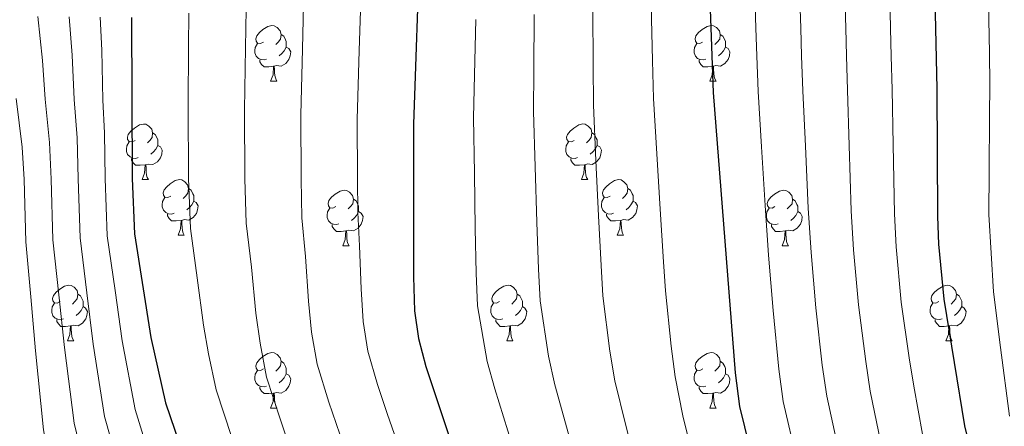
# Model space of a CAD drawing. Units: metres. Extents: x 612490 to 616994, y 4782177 to 4785222.
# Drawn here: x 613625 to 613803, y 4783312 to 4783385 of the extents above; entities that cross this region are included whole.
import ezdxf

# ---------------------------------------------------------------- set-up
doc = ezdxf.new("R2010")
doc.units = ezdxf.units.M
doc.header["$MEASUREMENT"] = 0
for name, color, linetype, lineweight in [('Nivel 36', 7, 'Continuous', 0), ('Nivel 4', 7, 'Continuous', 0), ('Nivel 5', 7, 'Continuous', 0), ('Nivel 61', 7, 'Continuous', 0), ('Nivel 63', 7, 'Continuous', 0)]:
    doc.layers.add(name, color=color, linetype=linetype, lineweight=lineweight)

msp = doc.modelspace()

# ---------------------------------------------------------------- linework, layer by layer
at = {"layer": 'Nivel 36', "color": 92, "linetype": 'Continuous', "lineweight": 0}
for p, q in [((613670.41, 4783374.21), (613671.53, 4783374.21)), ((613749.73, 4783374.21), (613750.86, 4783374.21)), ((613647.22, 4783356.44), (613648.34, 4783356.44)), ((613726.55, 4783356.44), (613727.67, 4783356.44)), ((613653.69, 4783346.4), (613654.82, 4783346.4)), ((613733.02, 4783346.4), (613734.15, 4783346.4)), ((613683.47, 4783344.5), (613684.59, 4783344.5)), ((613762.79, 4783344.5), (613763.92, 4783344.5)), ((613633.72, 4783327.36), (613634.84, 4783327.36)), ((613713.04, 4783327.36), (613714.17, 4783327.36)), ((613792.37, 4783327.36), (613793.5, 4783327.36)), ((613670.41, 4783315.22), (613671.53, 4783315.22)), ((613749.74, 4783315.22), (613750.86, 4783315.22))]:
    msp.add_line(p, q, dxfattribs=at)
at = {"layer": 'Nivel 36', "color": 92, "linetype": 'Continuous', "lineweight": 0, "flags": 128}
for points in [[(613669.11, 4783381.27), (613668.58, 4783381), (613668.05, 4783381.06), (613667.78, 4783381.43), (613667.73, 4783381.85), (613667.89, 4783382.37), (613668.37, 4783382.97), (613669, 4783383.5), (613669.9, 4783384.08), (613670.65, 4783384.24), (613671.07, 4783384.19), (613671.6, 4783383.87), (613672.13, 4783383.29), (613672.29, 4783382.65), (613672.18, 4783381.8), (613671.76, 4783381.27), (613671.34, 4783380.84)], [(613748.43, 4783381.27), (613747.9, 4783381), (613747.37, 4783381.06), (613747.11, 4783381.43), (613747.05, 4783381.85), (613747.21, 4783382.37), (613747.69, 4783382.97), (613748.33, 4783383.5), (613749.23, 4783384.08), (613749.97, 4783384.24), (613750.4, 4783384.19), (613750.93, 4783383.87), (613751.46, 4783383.29), (613751.62, 4783382.65), (613751.51, 4783381.8), (613751.08, 4783381.27), (613750.66, 4783380.84)], [(613672.29, 4783382.65), (613672.77, 4783382.33), (613673.08, 4783381.69), (613673.24, 4783381.37), (613673.24, 4783380.79), (613673.24, 4783380.37), (613672.87, 4783379.68), (613672.45, 4783379.2), (613671.97, 4783378.78)], [(613751.62, 4783382.65), (613752.09, 4783382.33), (613752.41, 4783381.69), (613752.57, 4783381.37), (613752.57, 4783380.79), (613752.57, 4783380.37), (613752.2, 4783379.68), (613751.78, 4783379.2), (613751.3, 4783378.78)], [(613669.69, 4783378.19), (613669.27, 4783378.03), (613668.68, 4783378.09), (613668.21, 4783378.3), (613667.78, 4783378.72), (613667.57, 4783379.31), (613667.57, 4783379.73), (613667.62, 4783380.31), (613668.05, 4783381)], [(613673.24, 4783380.37), (613673.7, 4783380.12), (613674.04, 4783379.5), (613673.93, 4783378.78), (613673.72, 4783378.14), (613673.14, 4783377.4), (613672.34, 4783376.92), (613671.49, 4783377.02), (613671.06, 4783376.89)], [(613749.02, 4783378.19), (613748.59, 4783378.03), (613748.01, 4783378.09), (613747.53, 4783378.3), (613747.11, 4783378.72), (613746.89, 4783379.31), (613746.89, 4783379.73), (613746.95, 4783380.31), (613747.37, 4783381)], [(613752.57, 4783380.37), (613753.02, 4783380.12), (613753.37, 4783379.5), (613753.26, 4783378.78), (613753.05, 4783378.14), (613752.46, 4783377.4), (613751.67, 4783376.92), (613750.82, 4783377.02), (613750.39, 4783376.89)], [(613670.95, 4783376.89), (613670.06, 4783376.81), (613669.22, 4783376.81), (613668.79, 4783377.24), (613668.47, 4783377.71), (613668.47, 4783378.03)], [(613750.28, 4783376.89), (613749.39, 4783376.81), (613748.54, 4783376.81), (613748.12, 4783377.24), (613747.8, 4783377.71), (613747.8, 4783378.03)], [(613670.41, 4783374.21), (613670.84, 4783375.37), (613670.95, 4783376.89), (613671.06, 4783376.89), (613671.1, 4783376.31), (613671.13, 4783375.62), (613671.2, 4783375.01), (613671.32, 4783374.61), (613671.53, 4783374.21)], [(613749.73, 4783374.21), (613750.17, 4783375.37), (613750.28, 4783376.89), (613750.39, 4783376.89), (613750.42, 4783376.31), (613750.46, 4783375.62), (613750.53, 4783375.01), (613750.64, 4783374.61), (613750.86, 4783374.21)], [(613645.92, 4783363.5), (613645.39, 4783363.23), (613644.86, 4783363.29), (613644.59, 4783363.66), (613644.54, 4783364.08), (613644.7, 4783364.6), (613645.18, 4783365.2), (613645.81, 4783365.73), (613646.71, 4783366.31), (613647.46, 4783366.47), (613647.88, 4783366.42), (613648.41, 4783366.1), (613648.94, 4783365.52), (613649.1, 4783364.88), (613648.99, 4783364.03), (613648.57, 4783363.5), (613648.15, 4783363.07)], [(613725.25, 4783363.5), (613724.72, 4783363.24), (613724.19, 4783363.29), (613723.92, 4783363.66), (613723.87, 4783364.08), (613724.03, 4783364.6), (613724.51, 4783365.2), (613725.14, 4783365.73), (613726.04, 4783366.32), (613726.79, 4783366.48), (613727.21, 4783366.42), (613727.74, 4783366.1), (613728.27, 4783365.52), (613728.43, 4783364.88), (613728.32, 4783364.03), (613727.9, 4783363.5), (613727.48, 4783363.08)], [(613649.1, 4783364.88), (613649.58, 4783364.56), (613649.89, 4783363.92), (613650.05, 4783363.6), (613650.05, 4783363.02), (613650.05, 4783362.6), (613649.68, 4783361.91), (613649.26, 4783361.43), (613648.78, 4783361.01)], [(613728.43, 4783364.88), (613728.91, 4783364.56), (613729.22, 4783363.92), (613729.38, 4783363.6), (613729.38, 4783363.02), (613729.38, 4783362.6), (613729.01, 4783361.91), (613728.59, 4783361.43), (613728.11, 4783361.01)], [(613646.5, 4783360.42), (613646.08, 4783360.26), (613645.49, 4783360.32), (613645.02, 4783360.53), (613644.59, 4783360.95), (613644.38, 4783361.54), (613644.38, 4783361.96), (613644.43, 4783362.54), (613644.86, 4783363.23)], [(613650.05, 4783362.6), (613650.51, 4783362.35), (613650.85, 4783361.73), (613650.74, 4783361.01), (613650.53, 4783360.37), (613649.95, 4783359.63), (613649.15, 4783359.15), (613648.3, 4783359.25), (613647.87, 4783359.12)], [(613725.83, 4783360.42), (613725.41, 4783360.26), (613724.82, 4783360.32), (613724.35, 4783360.53), (613723.92, 4783360.96), (613723.71, 4783361.54), (613723.71, 4783361.96), (613723.76, 4783362.54), (613724.19, 4783363.24)], [(613729.38, 4783362.6), (613729.84, 4783362.35), (613730.18, 4783361.74), (613730.07, 4783361.01), (613729.86, 4783360.37), (613729.28, 4783359.63), (613728.48, 4783359.15), (613727.63, 4783359.26), (613727.2, 4783359.12)], [(613647.76, 4783359.12), (613646.87, 4783359.04), (613646.03, 4783359.04), (613645.6, 4783359.47), (613645.28, 4783359.94), (613645.28, 4783360.26)], [(613727.09, 4783359.12), (613726.2, 4783359.04), (613725.36, 4783359.04), (613724.93, 4783359.47), (613724.61, 4783359.94), (613724.61, 4783360.26)], [(613647.22, 4783356.44), (613647.65, 4783357.6), (613647.76, 4783359.12), (613647.87, 4783359.12), (613647.91, 4783358.54), (613647.94, 4783357.85), (613648.01, 4783357.24), (613648.13, 4783356.84), (613648.34, 4783356.44)], [(613726.55, 4783356.44), (613726.98, 4783357.6), (613727.09, 4783359.12), (613727.2, 4783359.12), (613727.24, 4783358.54), (613727.27, 4783357.86), (613727.34, 4783357.24), (613727.46, 4783356.84), (613727.67, 4783356.44)], [(613652.39, 4783353.46), (613651.86, 4783353.2), (613651.33, 4783353.25), (613651.07, 4783353.62), (613651.01, 4783354.05), (613651.17, 4783354.57), (613651.65, 4783355.16), (613652.29, 4783355.69), (613653.19, 4783356.28), (613653.93, 4783356.44), (613654.36, 4783356.38), (613654.89, 4783356.07), (613655.42, 4783355.48), (613655.58, 4783354.84), (613655.47, 4783353.99), (613655.04, 4783353.46), (613654.62, 4783353.04)], [(613731.72, 4783353.46), (613731.19, 4783353.2), (613730.66, 4783353.26), (613730.4, 4783353.62), (613730.34, 4783354.05), (613730.5, 4783354.57), (613730.98, 4783355.16), (613731.62, 4783355.7), (613732.52, 4783356.28), (613733.26, 4783356.44), (613733.69, 4783356.38), (613734.22, 4783356.07), (613734.75, 4783355.48), (613734.91, 4783354.84), (613734.8, 4783354), (613734.37, 4783353.46), (613733.95, 4783353.04)], [(613655.58, 4783354.84), (613656.05, 4783354.53), (613656.37, 4783353.89), (613656.53, 4783353.57), (613656.53, 4783352.99), (613656.53, 4783352.56), (613656.16, 4783351.87), (613655.74, 4783351.39), (613655.26, 4783350.97)], [(613682.17, 4783351.56), (613681.64, 4783351.3), (613681.11, 4783351.35), (613680.84, 4783351.72), (613680.79, 4783352.14), (613680.95, 4783352.66), (613681.42, 4783353.26), (613682.06, 4783353.79), (613682.96, 4783354.38), (613683.71, 4783354.54), (613684.13, 4783354.48), (613684.66, 4783354.16), (613685.19, 4783353.58), (613685.35, 4783352.94), (613685.24, 4783352.09), (613684.82, 4783351.56), (613684.4, 4783351.14)], [(613734.91, 4783354.84), (613735.38, 4783354.53), (613735.7, 4783353.89), (613735.86, 4783353.57), (613735.86, 4783352.99), (613735.86, 4783352.56), (613735.49, 4783351.88), (613735.07, 4783351.4), (613734.59, 4783350.98)], [(613761.49, 4783351.56), (613760.96, 4783351.3), (613760.43, 4783351.35), (613760.17, 4783351.72), (613760.11, 4783352.14), (613760.27, 4783352.66), (613760.75, 4783353.26), (613761.39, 4783353.79), (613762.29, 4783354.38), (613763.03, 4783354.54), (613763.46, 4783354.48), (613763.99, 4783354.16), (613764.52, 4783353.58), (613764.68, 4783352.94), (613764.57, 4783352.09), (613764.14, 4783351.56), (613763.72, 4783351.14)], [(613652.98, 4783350.38), (613652.55, 4783350.22), (613651.97, 4783350.28), (613651.49, 4783350.49), (613651.07, 4783350.92), (613650.85, 4783351.5), (613650.85, 4783351.92), (613650.91, 4783352.51), (613651.33, 4783353.2)], [(613685.35, 4783352.94), (613685.83, 4783352.62), (613686.14, 4783351.98), (613686.3, 4783351.66), (613686.3, 4783351.08), (613686.3, 4783350.66), (613685.93, 4783349.97), (613685.51, 4783349.49), (613685.03, 4783349.07)], [(613732.31, 4783350.38), (613731.88, 4783350.22), (613731.3, 4783350.28), (613730.82, 4783350.5), (613730.4, 4783350.92), (613730.18, 4783351.5), (613730.18, 4783351.92), (613730.24, 4783352.51), (613730.66, 4783353.2)], [(613764.68, 4783352.94), (613765.15, 4783352.62), (613765.47, 4783351.98), (613765.63, 4783351.66), (613765.63, 4783351.08), (613765.63, 4783350.66), (613765.26, 4783349.97), (613764.84, 4783349.49), (613764.36, 4783349.07)], [(613656.53, 4783352.56), (613656.98, 4783352.31), (613657.33, 4783351.7), (613657.22, 4783350.97), (613657.01, 4783350.33), (613656.42, 4783349.59), (613655.63, 4783349.11), (613654.78, 4783349.22), (613654.35, 4783349.09)], [(613682.75, 4783348.48), (613682.33, 4783348.32), (613681.74, 4783348.38), (613681.27, 4783348.59), (613680.84, 4783349.02), (613680.63, 4783349.6), (613680.63, 4783350.02), (613680.68, 4783350.6), (613681.11, 4783351.3)], [(613735.86, 4783352.56), (613736.31, 4783352.32), (613736.66, 4783351.7), (613736.55, 4783350.98), (613736.34, 4783350.34), (613735.75, 4783349.6), (613734.96, 4783349.12), (613734.11, 4783349.22), (613733.68, 4783349.09)], [(613762.08, 4783348.48), (613761.65, 4783348.32), (613761.07, 4783348.38), (613760.59, 4783348.59), (613760.17, 4783349.02), (613759.95, 4783349.6), (613759.95, 4783350.02), (613760.01, 4783350.6), (613760.43, 4783351.3)], [(613654.24, 4783349.09), (613653.35, 4783349), (613652.5, 4783349), (613652.08, 4783349.43), (613651.76, 4783349.91), (613651.76, 4783350.22)], [(613686.3, 4783350.66), (613686.76, 4783350.41), (613687.1, 4783349.8), (613686.99, 4783349.07), (613686.78, 4783348.43), (613686.2, 4783347.69), (613685.4, 4783347.21), (613684.55, 4783347.32), (613684.12, 4783347.18)], [(613733.57, 4783349.09), (613732.68, 4783349), (613731.83, 4783349), (613731.41, 4783349.44), (613731.09, 4783349.91), (613731.09, 4783350.22)], [(613765.63, 4783350.66), (613766.08, 4783350.41), (613766.43, 4783349.8), (613766.32, 4783349.07), (613766.11, 4783348.43), (613765.52, 4783347.69), (613764.73, 4783347.21), (613763.88, 4783347.32), (613763.45, 4783347.18)], [(613653.69, 4783346.4), (613654.13, 4783347.56), (613654.24, 4783349.09), (613654.35, 4783349.09), (613654.38, 4783348.5), (613654.42, 4783347.82), (613654.49, 4783347.2), (613654.6, 4783346.8), (613654.82, 4783346.4)], [(613684.01, 4783347.18), (613683.12, 4783347.1), (613682.28, 4783347.1), (613681.85, 4783347.53), (613681.53, 4783348), (613681.53, 4783348.32)], [(613733.02, 4783346.4), (613733.46, 4783347.56), (613733.57, 4783349.09), (613733.68, 4783349.09), (613733.71, 4783348.5), (613733.75, 4783347.82), (613733.82, 4783347.2), (613733.93, 4783346.8), (613734.15, 4783346.4)], [(613763.34, 4783347.18), (613762.45, 4783347.1), (613761.6, 4783347.1), (613761.18, 4783347.53), (613760.86, 4783348), (613760.86, 4783348.32)], [(613683.47, 4783344.5), (613683.9, 4783345.66), (613684.01, 4783347.18), (613684.12, 4783347.18), (613684.16, 4783346.6), (613684.19, 4783345.92), (613684.26, 4783345.3), (613684.38, 4783344.9), (613684.59, 4783344.5)], [(613762.79, 4783344.5), (613763.23, 4783345.66), (613763.34, 4783347.18), (613763.45, 4783347.18), (613763.48, 4783346.6), (613763.52, 4783345.92), (613763.59, 4783345.3), (613763.7, 4783344.9), (613763.92, 4783344.5)], [(613632.42, 4783334.42), (613631.88, 4783334.15), (613631.36, 4783334.21), (613631.09, 4783334.58), (613631.04, 4783335), (613631.2, 4783335.52), (613631.68, 4783336.12), (613632.31, 4783336.65), (613633.21, 4783337.23), (613633.96, 4783337.39), (613634.38, 4783337.34), (613634.91, 4783337.02), (613635.44, 4783336.44), (613635.6, 4783335.8), (613635.49, 4783334.95), (613635.06, 4783334.42), (613634.64, 4783333.99)], [(613711.74, 4783334.42), (613711.21, 4783334.15), (613710.68, 4783334.21), (613710.42, 4783334.58), (613710.36, 4783335), (613710.52, 4783335.52), (613711, 4783336.12), (613711.64, 4783336.65), (613712.54, 4783337.23), (613713.28, 4783337.39), (613713.71, 4783337.34), (613714.24, 4783337.02), (613714.77, 4783336.44), (613714.93, 4783335.8), (613714.82, 4783334.95), (613714.39, 4783334.42), (613713.97, 4783333.99)], [(613791.07, 4783334.42), (613790.54, 4783334.15), (613790.01, 4783334.21), (613789.75, 4783334.58), (613789.69, 4783335), (613789.85, 4783335.52), (613790.33, 4783336.12), (613790.97, 4783336.65), (613791.87, 4783337.23), (613792.61, 4783337.39), (613793.04, 4783337.34), (613793.57, 4783337.02), (613794.1, 4783336.44), (613794.26, 4783335.8), (613794.15, 4783334.95), (613793.72, 4783334.42), (613793.3, 4783333.99)], [(613635.6, 4783335.8), (613636.08, 4783335.48), (613636.39, 4783334.84), (613636.55, 4783334.52), (613636.55, 4783333.94), (613636.55, 4783333.52), (613636.18, 4783332.83), (613635.76, 4783332.35), (613635.28, 4783331.93)], [(613714.93, 4783335.8), (613715.4, 4783335.48), (613715.72, 4783334.84), (613715.88, 4783334.52), (613715.88, 4783333.94), (613715.88, 4783333.52), (613715.51, 4783332.83), (613715.09, 4783332.35), (613714.61, 4783331.93)], [(613794.26, 4783335.8), (613794.73, 4783335.48), (613795.05, 4783334.84), (613795.21, 4783334.52), (613795.21, 4783333.94), (613795.21, 4783333.52), (613794.84, 4783332.83), (613794.42, 4783332.35), (613793.94, 4783331.93)], [(613633, 4783331.34), (613632.58, 4783331.18), (613631.99, 4783331.24), (613631.52, 4783331.45), (613631.09, 4783331.87), (613630.88, 4783332.46), (613630.88, 4783332.88), (613630.93, 4783333.46), (613631.36, 4783334.15)], [(613636.55, 4783333.52), (613637, 4783333.27), (613637.35, 4783332.65), (613637.24, 4783331.93), (613637.03, 4783331.29), (613636.44, 4783330.55), (613635.65, 4783330.07), (613634.8, 4783330.17), (613634.37, 4783330.04)], [(613712.33, 4783331.34), (613711.9, 4783331.18), (613711.32, 4783331.24), (613710.84, 4783331.45), (613710.42, 4783331.87), (613710.2, 4783332.46), (613710.2, 4783332.88), (613710.26, 4783333.46), (613710.68, 4783334.15)], [(613715.88, 4783333.52), (613716.33, 4783333.27), (613716.68, 4783332.65), (613716.57, 4783331.93), (613716.36, 4783331.29), (613715.77, 4783330.55), (613714.98, 4783330.07), (613714.13, 4783330.17), (613713.7, 4783330.04)], [(613791.66, 4783331.34), (613791.23, 4783331.18), (613790.65, 4783331.24), (613790.17, 4783331.45), (613789.75, 4783331.87), (613789.53, 4783332.46), (613789.53, 4783332.88), (613789.59, 4783333.46), (613790.01, 4783334.15)], [(613795.21, 4783333.52), (613795.66, 4783333.27), (613796.01, 4783332.65), (613795.9, 4783331.93), (613795.69, 4783331.29), (613795.1, 4783330.55), (613794.31, 4783330.07), (613793.46, 4783330.17), (613793.03, 4783330.04)], [(613634.26, 4783330.04), (613633.37, 4783329.96), (613632.52, 4783329.96), (613632.1, 4783330.39), (613631.78, 4783330.86), (613631.78, 4783331.18)], [(613633.72, 4783327.36), (613634.15, 4783328.52), (613634.26, 4783330.04), (613634.37, 4783330.04), (613634.4, 4783329.46), (613634.44, 4783328.77), (613634.51, 4783328.16), (613634.62, 4783327.76), (613634.84, 4783327.36)], [(613713.59, 4783330.04), (613712.7, 4783329.96), (613711.85, 4783329.96), (613711.43, 4783330.39), (613711.11, 4783330.86), (613711.11, 4783331.18)], [(613713.04, 4783327.36), (613713.48, 4783328.52), (613713.59, 4783330.04), (613713.7, 4783330.04), (613713.73, 4783329.46), (613713.77, 4783328.77), (613713.84, 4783328.16), (613713.95, 4783327.76), (613714.17, 4783327.36)], [(613792.92, 4783330.04), (613792.03, 4783329.96), (613791.18, 4783329.96), (613790.76, 4783330.39), (613790.44, 4783330.86), (613790.44, 4783331.18)], [(613792.37, 4783327.36), (613792.81, 4783328.52), (613792.92, 4783330.04), (613793.03, 4783330.04), (613793.06, 4783329.46), (613793.1, 4783328.77), (613793.17, 4783328.16), (613793.28, 4783327.76), (613793.5, 4783327.36)], [(613669.11, 4783322.28), (613668.58, 4783322.01), (613668.05, 4783322.07), (613667.78, 4783322.44), (613667.73, 4783322.86), (613667.89, 4783323.38), (613668.37, 4783323.98), (613669, 4783324.51), (613669.9, 4783325.09), (613670.65, 4783325.25), (613671.07, 4783325.2), (613671.6, 4783324.88), (613672.13, 4783324.3), (613672.29, 4783323.66), (613672.18, 4783322.81), (613671.76, 4783322.28), (613671.34, 4783321.85)], [(613748.44, 4783322.28), (613747.9, 4783322.01), (613747.38, 4783322.07), (613747.11, 4783322.44), (613747.06, 4783322.86), (613747.22, 4783323.38), (613747.7, 4783323.98), (613748.33, 4783324.51), (613749.23, 4783325.09), (613749.98, 4783325.25), (613750.4, 4783325.2), (613750.93, 4783324.88), (613751.46, 4783324.3), (613751.62, 4783323.66), (613751.51, 4783322.81), (613751.08, 4783322.28), (613750.66, 4783321.85)], [(613672.29, 4783323.66), (613672.77, 4783323.34), (613673.08, 4783322.7), (613673.24, 4783322.38), (613673.24, 4783321.8), (613673.24, 4783321.38), (613672.87, 4783320.69), (613672.45, 4783320.21), (613671.97, 4783319.79)], [(613751.62, 4783323.66), (613752.1, 4783323.34), (613752.41, 4783322.7), (613752.57, 4783322.38), (613752.57, 4783321.8), (613752.57, 4783321.38), (613752.2, 4783320.69), (613751.78, 4783320.21), (613751.3, 4783319.79)], [(613669.69, 4783319.2), (613669.27, 4783319.04), (613668.68, 4783319.1), (613668.21, 4783319.31), (613667.78, 4783319.73), (613667.57, 4783320.32), (613667.57, 4783320.74), (613667.62, 4783321.32), (613668.05, 4783322.01)], [(613673.24, 4783321.38), (613673.7, 4783321.13), (613674.04, 4783320.51), (613673.93, 4783319.79), (613673.72, 4783319.15), (613673.14, 4783318.41), (613672.34, 4783317.93), (613671.49, 4783318.03), (613671.06, 4783317.9)], [(613749.02, 4783319.2), (613748.6, 4783319.04), (613748.01, 4783319.1), (613747.54, 4783319.31), (613747.11, 4783319.73), (613746.9, 4783320.32), (613746.9, 4783320.74), (613746.95, 4783321.32), (613747.38, 4783322.01)], [(613752.57, 4783321.38), (613753.02, 4783321.13), (613753.37, 4783320.51), (613753.26, 4783319.79), (613753.05, 4783319.15), (613752.46, 4783318.41), (613751.67, 4783317.93), (613750.82, 4783318.03), (613750.39, 4783317.9)], [(613670.95, 4783317.9), (613670.06, 4783317.82), (613669.22, 4783317.82), (613668.79, 4783318.25), (613668.47, 4783318.72), (613668.47, 4783319.04)], [(613750.28, 4783317.9), (613749.39, 4783317.82), (613748.54, 4783317.82), (613748.12, 4783318.25), (613747.8, 4783318.72), (613747.8, 4783319.04)], [(613670.41, 4783315.22), (613670.84, 4783316.38), (613670.95, 4783317.9), (613671.06, 4783317.9), (613671.1, 4783317.32), (613671.13, 4783316.63), (613671.2, 4783316.02), (613671.32, 4783315.62), (613671.53, 4783315.22)], [(613749.74, 4783315.22), (613750.17, 4783316.38), (613750.28, 4783317.9), (613750.39, 4783317.9), (613750.42, 4783317.32), (613750.46, 4783316.63), (613750.53, 4783316.02), (613750.64, 4783315.62), (613750.86, 4783315.22)]]:
    msp.add_lwpolyline(points, dxfattribs=at)
at = {"layer": 'Nivel 4', "color": 36, "linetype": 'Continuous', "lineweight": 30, "flags": 128}
for points, elevation in [([(613727.52, 4783583.21), (613726.24, 4783569.89), (613725.48, 4783564.95), (613709.74, 4783501.08), (613707.84, 4783491.26), (613705.81, 4783477.03), (613699.16, 4783444.06), (613698.48, 4783439.02), (613697.92, 4783427.83), (613697.38, 4783399.48), (613696.24, 4783366.46), (613696.22, 4783338.9), (613696.42, 4783332.75), (613697.09, 4783327.8), (613698.44, 4783322.71), (613703.73, 4783306.84), (613706.03, 4783298.54), (613715.51, 4783271.38), (613728.65, 4783222.42), (613731.95, 4783211.87), (613734.51, 4783206.59), (613743.94, 4783189.57)], 675), ([(613771.63, 4783579.4), (613762.28, 4783531.77), (613760.05, 4783521.72), (613758.03, 4783507.71), (613755.37, 4783495.82), (613750.93, 4783471.55), (613749.41, 4783461.63), (613748.87, 4783455.07), (613748.44, 4783430.16), (613748.57, 4783406.22), (613749.74, 4783388.8), (613750.35, 4783372.19), (613754.3, 4783321.56), (613755.11, 4783315.53), (613757.88, 4783304.26), (613761.61, 4783286.86), (613769.14, 4783262.67), (613773.78, 4783252.13), (613776.71, 4783247.02), (613786.63, 4783233.91), (613790.45, 4783227.63), (613793.21, 4783222), (613799.59, 4783212.4), (613803.12, 4783208.13)], 650), ([(613804.36, 4783531.22), (613800.61, 4783506.81), (613795.69, 4783481.18), (613791.57, 4783451.52), (613790.57, 4783437.69), (613789.82, 4783413.71), (613790.73, 4783372.83), (613790.87, 4783349.79), (613791.03, 4783344.8), (613792, 4783334.85), (613795.73, 4783312.03), (613801.53, 4783288.14), (613808.09, 4783265)], 625), ([(613645.28, 4783385.72), (613645.43, 4783356.67), (613645.83, 4783346.67), (613648.79, 4783327.97), (613651.43, 4783316.15), (613657.18, 4783299.28), (613661.56, 4783288.96), (613665.56, 4783277.72), (613669.69, 4783268.35), (613674.58, 4783256.08), (613679.04, 4783239.36), (613681.52, 4783227.22), (613685.72, 4783210.62), (613689.14, 4783200.01), (613694.49, 4783185.94)], 700)]:
    msp.add_lwpolyline(points, dxfattribs=dict(at, elevation=elevation))
at = {"layer": 'Nivel 5', "color": 36, "linetype": 'Continuous', "lineweight": 0, "flags": 128}
for points, elevation in [([(613803.04, 4783470.23), (613801.95, 4783460.31), (613800.86, 4783450.6), (613800.14, 4783437.54), (613799.97, 4783427.48), (613799.62, 4783414.29), (613799.8, 4783404.29), (613799.98, 4783394.29), (613800.08, 4783388.31), (613800.22, 4783379.31), (613800.28, 4783373.6), (613800.24, 4783367.89), (613800.16, 4783357.9), (613800.11, 4783350.12), (613800.98, 4783336.17), (613802.24, 4783326.15), (613803.86, 4783313.78)], 620), ([(613782.16, 4783392.73), (613782.37, 4783383.73), (613782.5, 4783378.73), (613782.65, 4783372.7), (613782.86, 4783362.71), (613783.08, 4783350.29), (613783.36, 4783344.3), (613784.29, 4783334.34), (613785.75, 4783324.3), (613786.56, 4783319.15), (613788.16, 4783310.48), (613789.32, 4783305.61), (613791.74, 4783295.33), (613793.84, 4783286.92), (613795.53, 4783281.17), (613796.92, 4783276.36), (613798.33, 4783271.5), (613801.22, 4783262.43), (613804.68, 4783255.07)], 630), ([(613765.95, 4783390.77), (613766.15, 4783383.77), (613766.3, 4783378.77), (613766.5, 4783372.45), (613766.99, 4783362.47), (613767.49, 4783351.27), (613768.02, 4783343.29), (613768.87, 4783333.33), (613770.02, 4783322.93), (613770.84, 4783317.34), (613773.02, 4783307.36), (613774.12, 4783302.49), (613776.67, 4783291.1), (613778.47, 4783284.5), (613780.8, 4783276.85), (613783.73, 4783267.08), (613787.5, 4783257.28), (613791.07, 4783251.82), (613793.71, 4783247.06), (613796.94, 4783242.19), (613801.6, 4783233.69), (613804.59, 4783228.44)], 640), ([(613774.05, 4783391.75), (613774.26, 4783383.75), (613774.4, 4783378.75), (613774.58, 4783372.58), (613774.92, 4783362.59), (613775.28, 4783350.78), (613775.69, 4783343.79), (613776.58, 4783333.84), (613777.89, 4783323.61), (613778.7, 4783318.24), (613780.59, 4783308.92), (613781.72, 4783304.05), (613784.21, 4783293.21), (613786.16, 4783285.71), (613788.16, 4783279.01), (613789.58, 4783274.21), (613791.03, 4783269.29), (613794.36, 4783259.85), (613799.2, 4783251.06), (613802.09, 4783246.33), (613807.18, 4783236.72)], 635), ([(613686.68, 4783388.73), (613686.41, 4783379.74), (613686.06, 4783367.31), (613686.07, 4783356.5), (613686.15, 4783350.5), (613686.46, 4783344.52), (613686.74, 4783336.72), (613687.11, 4783330.82), (613687.96, 4783325.47), (613689.69, 4783319.5), (613691.46, 4783314.23), (613695.29, 4783303.26)], 680), ([(613757.84, 4783389.78), (613758.03, 4783383.79), (613758.2, 4783378.79), (613758.43, 4783372.32), (613759.06, 4783362.34), (613759.7, 4783351.76), (613760.35, 4783342.79), (613761.17, 4783332.82), (613762.16, 4783322.24), (613762.97, 4783316.43), (613765.45, 4783305.81), (613766.53, 4783300.93), (613769.14, 4783288.98), (613770.78, 4783283.29), (613773.43, 4783274.69), (613774.9, 4783269.91), (613776.44, 4783264.88), (613780.64, 4783254.7), (613785.4, 4783247.43), (613788.23, 4783243.05), (613791.79, 4783238.05), (613796.03, 4783230.66), (613798.9, 4783225.22), (613804.68, 4783216.8)], 645), ([(613655.63, 4783386.47), (613655.58, 4783380.47), (613655.53, 4783369.86), (613655.59, 4783356.62), (613655.91, 4783347.63), (613657.16, 4783338.73), (613658.28, 4783330.16), (613659.19, 4783325.02), (613660.56, 4783318.48), (613663.41, 4783309.89)], 695), ([(613665.98, 4783387.22), (613665.86, 4783380.23), (613665.71, 4783369.01), (613665.75, 4783356.58), (613665.99, 4783348.58), (613666.93, 4783340.66), (613667.76, 4783332.34), (613668.49, 4783326.95), (613669.69, 4783320.81), (613672.17, 4783313.09), (613674.32, 4783306.75)], 690), ([(613676.33, 4783387.98), (613676.14, 4783379.98), (613675.88, 4783368.16), (613675.91, 4783356.54), (613676.07, 4783349.54), (613676.69, 4783342.59), (613677.25, 4783334.53), (613677.8, 4783328.89), (613678.82, 4783323.14), (613680.93, 4783316.3), (613682.89, 4783310.49)], 685), ([(613728.59, 4783387.08), (613728.67, 4783377.08), (613728.71, 4783369.9), (613729.17, 4783359.92), (613729.63, 4783349.93), (613730.1, 4783340.93), (613730.41, 4783335.48), (613731.69, 4783325.48)], 660), ([(613739.16, 4783387.94), (613739.39, 4783377.94), (613739.53, 4783371.05), (613740.15, 4783361.07), (613740.77, 4783351.09), (613741.39, 4783341.61), (613741.74, 4783336.39), (613742.77, 4783326.4), (613743.44, 4783320.84), (613744.83, 4783313.79), (613746.25, 4783308.25)], 655), ([(613628.39, 4783385.88), (613629.23, 4783377.94), (613629.67, 4783370.97), (613630.5, 4783363.13), (613630.78, 4783356.52), (613631.08, 4783345.6), (613632.16, 4783335.66), (613633.17, 4783326.15), (613634.9, 4783312.5), (613636.54, 4783305.74), (613638.24, 4783296.82), (613640.73, 4783286.26), (613642.54, 4783278.48), (613644.03, 4783272.93), (613646.87, 4783263), (613649.86, 4783252.18), (613652.1, 4783241.37), (613653.25, 4783235.57), (613655.04, 4783224.77), (613656.72, 4783215.95), (613658.01, 4783210.46), (613659.62, 4783204.84), (613662.83, 4783195.88), (613665.14, 4783190.02)], 715), ([(613634.02, 4783385.83), (613634.59, 4783378.87), (613634.9, 4783370.89), (613635.46, 4783363.99), (613635.66, 4783356.57), (613636, 4783345.96), (613637.24, 4783336.04), (613638.38, 4783326.76), (613640.41, 4783313.72), (613642.58, 4783306.05), (613644.55, 4783297.64), (613647.68, 4783287.16), (613649.44, 4783280.4), (613651.21, 4783274.53), (613654.48, 4783264.78), (613658.1, 4783253.48), (613660.45, 4783243.05), (613661.84, 4783236.83), (613663.86, 4783225.59), (613665.39, 4783218.09), (613666.66, 4783212.81), (613668.32, 4783206.76), (613670.97, 4783199.21), (613673.14, 4783193.35)], 710), ([(613639.65, 4783385.77), (613639.95, 4783379.79), (613640.13, 4783370.8), (613640.42, 4783364.86), (613640.54, 4783356.62), (613640.91, 4783346.31), (613642.31, 4783336.42), (613643.58, 4783327.36), (613645.92, 4783314.93), (613648.62, 4783306.37)], 705), ([(613707.44, 4783385.35), (613707.23, 4783375.36), (613707.06, 4783367.6), (613707.21, 4783357.61), (613707.36, 4783347.62), (613707.52, 4783339.58), (613707.75, 4783333.66), (613709.53, 4783323.63), (613710.88, 4783318.68), (613714, 4783308.57), (613716.08, 4783300.97), (613717.72, 4783295.9)], 670), ([(613718.01, 4783386.21), (613717.95, 4783376.22), (613717.88, 4783368.75), (613718.19, 4783358.76), (613718.5, 4783348.78), (613718.81, 4783340.26), (613719.08, 4783334.57), (613720.61, 4783324.56), (613721.73, 4783319.4), (613724.28, 4783310.31), (613726.14, 4783303.39), (613727.76, 4783297.99), (613730.58, 4783288.42)], 665), ([(613624.44, 4783371.06), (613625.54, 4783362.27), (613625.9, 4783356.48), (613626.17, 4783345.24), (613627.08, 4783335.29), (613627.97, 4783325.55), (613629.39, 4783311.29), (613630.5, 4783305.42), (613631.92, 4783296), (613633.79, 4783285.36), (613635.64, 4783276.56), (613636.86, 4783271.33), (613639.27, 4783261.22), (613641.62, 4783250.88), (613643.75, 4783239.68), (613644.66, 4783234.31), (613646.21, 4783223.95), (613646.92, 4783218.68), (613649.35, 4783208.1), (613650.92, 4783202.91), (613652.75, 4783197.16), (613657.14, 4783186.7)], 720), ([(613731.69, 4783325.48), (613732.59, 4783320.12), (613734.56, 4783312.05), (613736.19, 4783305.82), (613737.8, 4783300.08), (613740.38, 4783290.44), (613742.01, 4783283.98), (613744.58, 4783275.87), (613747.4, 4783266.28), (613750.28, 4783256.5), (613752.53, 4783249.89), (613754.62, 4783244.38), (613757.49, 4783237.18), (613761.6, 4783228.52), (613765.3, 4783222.21), (613769.34, 4783215.57), (613773.71, 4783209.26), (613779.42, 4783200.29), (613785.12, 4783194.32), (613790.15, 4783189.69)], 660)]:
    msp.add_lwpolyline(points, dxfattribs=dict(at, elevation=elevation))
at = {"layer": 'Nivel 61', "color": 250, "linetype": 'Continuous', "lineweight": 0}
msp.add_3dface([(613425.08, 4782586.28), (613386.43, 4784899.85), (616771.32, 4784957.14), (616811.11, 4782643.56)], dxfattribs=at)
at = {"layer": 'Nivel 63', "color": 7, "linetype": 'Continuous', "lineweight": 0}
msp.add_3dface([(612540, 4782177.47), (612489.7, 4785147.04), (616944.15, 4785222.4), (616994.41, 4782252.82)], dxfattribs=at)

doc.saveas('drawing.dxf')
